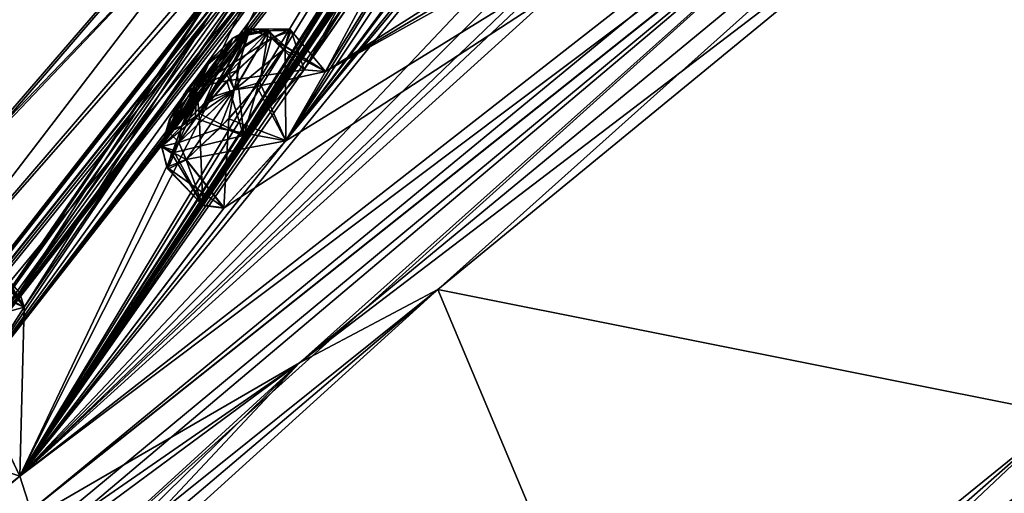
# Model space of a CAD drawing. Units: millimetres. Extents: x -452 to 452, y -60 to 109.
# Drawn here: x 158 to 174, y 44 to 52 of the extents above; entities that cross this region are included whole.
import ezdxf

# ---------------------------------------------------------------- set-up
doc = ezdxf.new("R2010")
doc.units = ezdxf.units.MM
doc.header["$LTSCALE"] = 65.185185
for name, color, linetype in [('11', 7, 'CONTINUOUS'), ('137', 7, 'CONTINUOUS'), ('140', 7, 'CONTINUOUS'), ('176', 7, 'CONTINUOUS'), ('19', 7, 'CONTINUOUS'), ('21', 7, 'CONTINUOUS'), ('214', 7, 'CONTINUOUS'), ('23', 7, 'CONTINUOUS'), ('24', 7, 'CONTINUOUS'), ('29', 7, 'CONTINUOUS'), ('3', 7, 'CONTINUOUS'), ('333', 7, 'CONTINUOUS'), ('334', 7, 'CONTINUOUS'), ('336', 7, 'CONTINUOUS'), ('337', 7, 'CONTINUOUS'), ('338', 7, 'CONTINUOUS'), ('37', 7, 'CONTINUOUS'), ('39', 7, 'CONTINUOUS'), ('40', 7, 'CONTINUOUS'), ('401', 7, 'CONTINUOUS'), ('402', 7, 'CONTINUOUS'), ('41', 7, 'CONTINUOUS'), ('44', 7, 'CONTINUOUS'), ('443', 7, 'CONTINUOUS'), ('444', 7, 'CONTINUOUS'), ('45', 7, 'CONTINUOUS'), ('5', 7, 'CONTINUOUS'), ('52', 7, 'CONTINUOUS'), ('53', 7, 'CONTINUOUS'), ('56', 7, 'CONTINUOUS')]:
    doc.layers.add(name, color=color, linetype=linetype)

msp = doc.modelspace()

# ---------------------------------------------------------------- linework, layer by layer
at = {"layer": '11', "linetype": 'Continuous'}
for points in [[(168.372, 39.56, -3.362), (175.376, 45.236, -10.35), (168.626, 39.308, -3.328), (168.372, 39.56, -3.362)], [(175.376, 45.236, -10.35), (168.919, 39.151, -3.199), (168.626, 39.308, -3.328), (175.376, 45.236, -10.35)], [(175.376, 45.236, -10.35), (176.02, 44.919, -10.219), (168.919, 39.151, -3.199), (175.376, 45.236, -10.35)]]:
    msp.add_3dface(points, dxfattribs=at)
at = {"layer": '137', "linetype": 'Continuous'}
for points in [[(173.942, 55.986, -10.502), (157.827, 43.162, 7.523), (174.349, 56.301, -9.899), (173.942, 55.986, -10.502)], [(174.349, 56.301, -9.899), (157.827, 43.162, 7.523), (158.482, 43.677, 7.711), (174.349, 56.301, -9.899)]]:
    msp.add_3dface(points, dxfattribs=at)
at = {"layer": '140', "linetype": 'Continuous'}
for points in [[(158.482, 43.677, 73.789), (173.942, 55.986, 92.002), (174.347, 56.299, 91.397), (158.482, 43.677, 73.789)], [(157.827, 43.162, 73.977), (173.942, 55.986, 92.002), (158.482, 43.677, 73.789), (157.827, 43.162, 73.977)]]:
    msp.add_3dface(points, dxfattribs=at)
at = {"layer": '176', "linetype": 'Continuous'}
for points in [[(157.896, 47.774, 18.307), (158.372, 46.998, 17.731), (157.669, 47.375, 17.497), (157.896, 47.774, 18.307)], [(157.753, 47.746, 19.227), (158.372, 46.998, 17.731), (157.896, 47.774, 18.307), (157.753, 47.746, 19.227)], [(158.297, 47.24, 19.283), (158.372, 46.998, 17.731), (157.753, 47.746, 19.227), (158.297, 47.24, 19.283)], [(158.372, 46.998, 17.731), (157.578, 45.758, 17.04), (157.669, 47.375, 17.497), (158.372, 46.998, 17.731)]]:
    msp.add_3dface(points, dxfattribs=at)
at = {"layer": '19', "linetype": 'Continuous'}
for points in [[(157.396, 41.085, 6.382), (157.582, 42.183, 6.962), (173.942, 55.986, -10.502), (157.396, 41.085, 6.382)], [(157.396, 41.085, 6.382), (173.942, 55.986, -10.502), (162.87, 46.089, -1.93), (157.396, 41.085, 6.382)], [(157.582, 42.183, 6.962), (157.644, 42.471, 7.122), (173.942, 55.986, -10.502), (157.582, 42.183, 6.962)], [(157.644, 42.471, 7.122), (157.827, 43.162, 7.523), (173.942, 55.986, -10.502), (157.644, 42.471, 7.122)], [(162.87, 46.089, -1.93), (173.942, 55.986, -10.502), (174.557, 55.73, -12.629), (162.87, 46.089, -1.93)]]:
    msp.add_3dface(points, dxfattribs=at)
at = {"layer": '21', "linetype": 'Continuous'}
for points in [[(165.129, 47.286, -4.739), (162.87, 46.089, -1.93), (174.557, 55.73, -12.629), (165.129, 47.286, -4.739)], [(174.207, 54.74, -12.651), (165.129, 47.286, -4.739), (174.557, 55.73, -12.629), (174.207, 54.74, -12.651)], [(165.129, 47.286, -4.739), (157.587, 40.456, 6.141), (162.87, 46.089, -1.93), (165.129, 47.286, -4.739)], [(157.396, 41.085, 6.382), (162.87, 46.089, -1.93), (157.431, 40.765, 6.222), (157.396, 41.085, 6.382)], [(162.87, 46.089, -1.93), (157.587, 40.456, 6.141), (157.431, 40.765, 6.222), (162.87, 46.089, -1.93)]]:
    msp.add_3dface(points, dxfattribs=at)
at = {"layer": '214', "linetype": 'Continuous'}
for points in [[(160.94, 49.946, 8.189), (161.776, 51.386, 9.421), (161.988, 51.477, 8.843), (160.94, 49.946, 8.189)], [(161.397, 50.411, 7.814), (160.94, 49.946, 8.189), (161.988, 51.477, 8.843), (161.397, 50.411, 7.814)], [(162.007, 51.453, 72.817), (161.779, 51.388, 72.083), (161.301, 50.299, 73.657), (162.007, 51.453, 72.817)], [(161.686, 50.789, 73.652), (162.007, 51.453, 72.817), (161.301, 50.299, 73.657), (161.686, 50.789, 73.652)], [(161.962, 51.264, 8.253), (161.397, 50.411, 7.814), (161.988, 51.477, 8.843), (161.962, 51.264, 8.253)], [(161.948, 51.227, 73.306), (162.007, 51.453, 72.817), (161.686, 50.789, 73.652), (161.948, 51.227, 73.306)], [(161.306, 50.905, 9.799), (161.776, 51.386, 9.421), (160.731, 49.853, 8.751), (161.306, 50.905, 9.799)], [(160.731, 49.853, 8.751), (161.776, 51.386, 9.421), (160.94, 49.946, 8.189), (160.731, 49.853, 8.751)], [(161.301, 50.299, 73.657), (161.779, 51.388, 72.083), (160.942, 49.948, 73.316), (161.301, 50.299, 73.657)], [(160.942, 49.948, 73.316), (161.779, 51.388, 72.083), (161.409, 51.025, 71.737), (160.942, 49.948, 73.316)], [(161.717, 50.836, 7.873), (161.397, 50.411, 7.814), (161.962, 51.264, 8.253), (161.717, 50.836, 7.873)], [(160.715, 49.878, 72.602), (160.942, 49.948, 73.316), (161.409, 51.025, 71.737), (160.715, 49.878, 72.602)], [(161.023, 50.53, 71.753), (160.715, 49.878, 72.602), (161.409, 51.025, 71.737), (161.023, 50.53, 71.753)], [(160.749, 50.057, 9.34), (161.306, 50.905, 9.799), (160.731, 49.853, 8.751), (160.749, 50.057, 9.34)], [(160.984, 50.474, 9.727), (161.306, 50.905, 9.799), (160.749, 50.057, 9.34), (160.984, 50.474, 9.727)], [(160.766, 50.093, 72.114), (160.715, 49.878, 72.602), (161.023, 50.53, 71.753), (160.766, 50.093, 72.114)]]:
    msp.add_3dface(points, dxfattribs=at)
at = {"layer": '23', "linetype": 'Continuous'}
for points in [[(184.717, 62.957, 99.108), (174.207, 54.74, 94.151), (183.232, 51.396, 96.945), (184.717, 62.957, 99.108)], [(174.207, 54.74, 94.151), (165.129, 47.286, 86.239), (175.376, 45.236, 91.85), (174.207, 54.74, 94.151)], [(183.232, 51.396, 96.945), (174.207, 54.74, 94.151), (175.376, 45.236, 91.85), (183.232, 51.396, 96.945)], [(165.129, 47.286, 86.239), (157.587, 40.456, 75.359), (168.372, 39.56, 84.862), (165.129, 47.286, 86.239)], [(175.376, 45.236, 91.85), (165.129, 47.286, 86.239), (168.372, 39.56, 84.862), (175.376, 45.236, 91.85)]]:
    msp.add_3dface(points, dxfattribs=at)
at = {"layer": '24', "linetype": 'Continuous'}
msp.add_3dface([(168.919, 39.151, 84.699), (180.285, 31.103, 65.095), (176.02, 44.919, 91.719), (168.919, 39.151, 84.699)], dxfattribs=at)
at = {"layer": '29', "linetype": 'Continuous'}
for points in [[(175.376, 45.236, 91.85), (168.372, 39.56, 84.862), (176.02, 44.919, 91.719), (175.376, 45.236, 91.85)], [(176.02, 44.919, 91.719), (168.372, 39.56, 84.862), (168.626, 39.308, 84.828), (176.02, 44.919, 91.719)], [(168.919, 39.151, 84.699), (176.02, 44.919, 91.719), (168.626, 39.308, 84.828), (168.919, 39.151, 84.699)]]:
    msp.add_3dface(points, dxfattribs=at)
at = {"layer": '3', "linetype": 'Continuous'}
for points in [[(184.717, 62.957, -17.608), (183.232, 51.396, -15.445), (174.207, 54.74, -12.651), (184.717, 62.957, -17.608)], [(174.207, 54.74, -12.651), (175.376, 45.236, -10.35), (165.129, 47.286, -4.739), (174.207, 54.74, -12.651)], [(183.232, 51.396, -15.445), (175.376, 45.236, -10.35), (174.207, 54.74, -12.651), (183.232, 51.396, -15.445)], [(165.129, 47.286, -4.739), (168.372, 39.56, -3.362), (157.587, 40.456, 6.141), (165.129, 47.286, -4.739)], [(175.376, 45.236, -10.35), (168.372, 39.56, -3.362), (165.129, 47.286, -4.739), (175.376, 45.236, -10.35)]]:
    msp.add_3dface(points, dxfattribs=at)
at = {"layer": '333', "linetype": 'Continuous'}
for points in [[(162.413, 51.387, 71.684), (161.958, 49.8, 71.011), (161.845, 50.859, 71.169), (162.413, 51.387, 71.684)], [(162.944, 50.871, 71.604), (161.958, 49.8, 71.011), (162.413, 51.387, 71.684), (162.944, 50.871, 71.604)], [(161.845, 50.859, 71.169), (161.958, 49.8, 71.011), (161.232, 50.159, 71.2), (161.845, 50.859, 71.169)], [(161.232, 50.159, 71.2), (161.293, 48.66, 71.964), (160.807, 49.559, 71.745), (161.232, 50.159, 71.2)], [(161.958, 49.8, 71.011), (161.293, 48.66, 71.964), (161.232, 50.159, 71.2), (161.958, 49.8, 71.011)], [(160.807, 49.559, 71.745), (161.293, 48.66, 71.964), (160.703, 49.279, 72.474), (160.807, 49.559, 71.745)], [(160.703, 49.279, 72.474), (161.638, 48.616, 73.532), (161.021, 49.405, 73.532), (160.703, 49.279, 72.474)], [(161.293, 48.66, 71.964), (161.638, 48.616, 73.532), (160.703, 49.279, 72.474), (161.293, 48.66, 71.964)]]:
    msp.add_3dface(points, dxfattribs=at)
at = {"layer": '334', "linetype": 'Continuous'}
for points in [[(162.944, 50.871, 71.604), (162.413, 51.387, 71.684), (162.732, 51.507, 72.786), (162.944, 50.871, 71.604)], [(162.607, 51.204, 73.519), (163.293, 50.842, 73.139), (162.732, 51.507, 72.786), (162.607, 51.204, 73.519)], [(163.293, 50.842, 73.139), (162.944, 50.871, 71.604), (162.732, 51.507, 72.786), (163.293, 50.842, 73.139)], [(162.171, 50.598, 74.033), (163.293, 50.842, 73.139), (162.607, 51.204, 73.519), (162.171, 50.598, 74.033)], [(162.643, 49.713, 74.121), (163.293, 50.842, 73.139), (162.171, 50.598, 74.033), (162.643, 49.713, 74.121)], [(161.565, 49.91, 74.038), (162.643, 49.713, 74.121), (162.171, 50.598, 74.033), (161.565, 49.91, 74.038)], [(161.021, 49.405, 73.532), (162.643, 49.713, 74.121), (161.565, 49.91, 74.038), (161.021, 49.405, 73.532)], [(161.638, 48.616, 73.532), (162.643, 49.713, 74.121), (161.021, 49.405, 73.532), (161.638, 48.616, 73.532)]]:
    msp.add_3dface(points, dxfattribs=at)
at = {"layer": '336', "linetype": 'Continuous'}
for points in [[(157.626, 47.313, 64.075), (158.373, 46.998, 63.776), (157.875, 47.712, 63.424), (157.626, 47.313, 64.075)], [(158.373, 46.998, 63.776), (158.299, 47.242, 62.222), (157.875, 47.712, 63.424), (158.373, 46.998, 63.776)], [(157.115, 46.648, 64.417), (158.373, 46.998, 63.776), (157.626, 47.313, 64.075), (157.115, 46.648, 64.417)], [(157.575, 45.753, 64.464), (158.373, 46.998, 63.776), (157.115, 46.648, 64.417), (157.575, 45.753, 64.464)]]:
    msp.add_3dface(points, dxfattribs=at)
at = {"layer": '337', "linetype": 'Continuous'}
for points in [[(162.411, 51.385, 9.82), (163.291, 50.841, 8.367), (162.712, 51.536, 8.951), (162.411, 51.385, 9.82)], [(162.712, 51.536, 8.951), (163.291, 50.841, 8.367), (162.635, 51.255, 8.068), (162.712, 51.536, 8.951)], [(162.942, 50.869, 9.9), (163.291, 50.841, 8.367), (162.411, 51.385, 9.82), (162.942, 50.869, 9.9)], [(162.635, 51.255, 8.068), (162.645, 49.717, 7.385), (162.223, 50.665, 7.502), (162.635, 51.255, 8.068)], [(163.291, 50.841, 8.367), (162.645, 49.717, 7.385), (162.635, 51.255, 8.068), (163.291, 50.841, 8.367)], [(162.223, 50.665, 7.502), (162.645, 49.717, 7.385), (161.715, 50.069, 7.416), (162.223, 50.665, 7.502)], [(161.715, 50.069, 7.416), (161.635, 48.614, 7.972), (161.019, 49.403, 7.972), (161.715, 50.069, 7.416)], [(162.645, 49.717, 7.385), (161.635, 48.614, 7.972), (161.715, 50.069, 7.416), (162.645, 49.717, 7.385)]]:
    msp.add_3dface(points, dxfattribs=at)
at = {"layer": '338', "linetype": 'Continuous'}
for points in [[(162.942, 50.869, 9.9), (162.411, 51.385, 9.82), (161.684, 50.688, 10.382), (162.942, 50.869, 9.9)], [(161.953, 49.796, 10.492), (162.942, 50.869, 9.9), (161.684, 50.688, 10.382), (161.953, 49.796, 10.492)], [(161.17, 50.082, 10.267), (161.953, 49.796, 10.492), (161.684, 50.688, 10.382), (161.17, 50.082, 10.267)], [(160.779, 49.511, 9.683), (161.953, 49.796, 10.492), (161.17, 50.082, 10.267), (160.779, 49.511, 9.683)], [(161.29, 48.655, 9.534), (161.953, 49.796, 10.492), (160.779, 49.511, 9.683), (161.29, 48.655, 9.534)], [(160.721, 49.25, 8.806), (161.29, 48.655, 9.534), (160.779, 49.511, 9.683), (160.721, 49.25, 8.806)], [(161.019, 49.403, 7.972), (161.29, 48.655, 9.534), (160.721, 49.25, 8.806), (161.019, 49.403, 7.972)], [(161.635, 48.614, 7.972), (161.29, 48.655, 9.534), (161.019, 49.403, 7.972), (161.635, 48.614, 7.972)]]:
    msp.add_3dface(points, dxfattribs=at)
at = {"layer": '37', "linetype": 'Continuous'}
for points in [[(173.942, 55.986, 92.002), (157.827, 43.162, 73.977), (162.87, 46.089, 83.43), (173.942, 55.986, 92.002)], [(174.557, 55.73, 94.129), (173.942, 55.986, 92.002), (162.87, 46.089, 83.43), (174.557, 55.73, 94.129)], [(157.582, 42.183, 74.538), (157.396, 41.085, 75.118), (162.87, 46.089, 83.43), (157.582, 42.183, 74.538)], [(157.644, 42.471, 74.378), (157.582, 42.183, 74.538), (162.87, 46.089, 83.43), (157.644, 42.471, 74.378)], [(157.827, 43.162, 73.977), (157.644, 42.471, 74.378), (162.87, 46.089, 83.43), (157.827, 43.162, 73.977)]]:
    msp.add_3dface(points, dxfattribs=at)
at = {"layer": '39', "linetype": 'Continuous'}
for points in [[(174.207, 54.74, 94.151), (174.557, 55.73, 94.129), (162.87, 46.089, 83.43), (174.207, 54.74, 94.151)], [(165.129, 47.286, 86.239), (174.207, 54.74, 94.151), (162.87, 46.089, 83.43), (165.129, 47.286, 86.239)], [(157.396, 41.085, 75.118), (165.129, 47.286, 86.239), (162.87, 46.089, 83.43), (157.396, 41.085, 75.118)], [(165.129, 47.286, 86.239), (157.396, 41.085, 75.118), (157.431, 40.765, 75.278), (165.129, 47.286, 86.239)], [(157.587, 40.456, 75.359), (165.129, 47.286, 86.239), (157.431, 40.765, 75.278), (157.587, 40.456, 75.359)]]:
    msp.add_3dface(points, dxfattribs=at)
at = {"layer": '40', "linetype": 'Continuous'}
for points in [[(158.303, 44.237, 73.282), (170.284, 62.033, 59.766), (174.334, 67.166, 52.217), (158.303, 44.237, 73.282)], [(173.381, 66.15, 52.89), (158.303, 44.237, 73.282), (174.334, 67.166, 52.217), (173.381, 66.15, 52.89)], [(155.964, 46.245, 45.617), (150.462, 38.111, 46.698), (173.108, 66.208, 48.987), (155.964, 46.245, 45.617)], [(150.462, 38.111, 46.698), (156.637, 45.022, 61.98), (173.108, 66.208, 48.987), (150.462, 38.111, 46.698)], [(161.972, 54.094, 44.509), (155.964, 46.245, 45.617), (173.108, 66.208, 48.987), (161.972, 54.094, 44.509)], [(173.108, 66.208, 48.987), (156.637, 45.022, 61.98), (172.148, 65.187, 49.645), (173.108, 66.208, 48.987)], [(172.423, 65.108, 53.574), (158.303, 44.237, 73.282), (173.381, 66.15, 52.89), (172.423, 65.108, 53.574)], [(172.148, 65.187, 49.645), (156.637, 45.022, 61.98), (171.184, 64.14, 50.309), (172.148, 65.187, 49.645)], [(171.517, 64.167, 53.657), (158.303, 44.237, 73.282), (172.423, 65.108, 53.574), (171.517, 64.167, 53.657)], [(171.184, 64.14, 50.309), (156.637, 45.022, 61.98), (170.609, 63.456, 51.277), (171.184, 64.14, 50.309)], [(168.395, 60.557, 55.956), (158.303, 44.237, 73.282), (171.517, 64.167, 53.657), (168.395, 60.557, 55.956)], [(156.637, 45.022, 61.98), (166.529, 58.703, 54.156), (170.609, 63.456, 51.277), (156.637, 45.022, 61.98)], [(170.284, 62.033, 59.766), (158.303, 44.237, 73.282), (169.492, 61.018, 60.727), (170.284, 62.033, 59.766)], [(158.303, 44.237, 73.282), (161.293, 48.66, 71.964), (169.492, 61.018, 60.727), (158.303, 44.237, 73.282)], [(161.293, 48.66, 71.964), (165.23, 55.046, 66.346), (169.492, 61.018, 60.727), (161.293, 48.66, 71.964)], [(167.473, 59.439, 56.662), (158.303, 44.237, 73.282), (168.395, 60.557, 55.956), (167.473, 59.439, 56.662)], [(163.223, 53.984, 59.867), (158.303, 44.237, 73.282), (167.473, 59.439, 56.662), (163.223, 53.984, 59.867)], [(156.637, 45.022, 61.98), (161.42, 52.069, 58.069), (166.529, 58.703, 54.156), (156.637, 45.022, 61.98)], [(158.303, 44.237, 73.282), (175.316, 57.529, 91.71), (161.638, 48.616, 73.532), (158.303, 44.237, 73.282)], [(161.638, 48.616, 73.532), (175.316, 57.529, 91.71), (162.643, 49.713, 74.121), (161.638, 48.616, 73.532)], [(162.643, 49.713, 74.121), (175.316, 57.529, 91.71), (163.293, 50.842, 73.139), (162.643, 49.713, 74.121)], [(175.316, 57.529, 91.71), (168.198, 53.741, 81.857), (163.293, 50.842, 73.139), (175.316, 57.529, 91.71)], [(163.293, 50.842, 73.139), (167.583, 53.575, 80.382), (166.585, 56.102, 68.513), (163.293, 50.842, 73.139)], [(165.544, 55.032, 67.927), (163.293, 50.842, 73.139), (166.585, 56.102, 68.513), (165.544, 55.032, 67.927)], [(161.293, 48.66, 71.964), (161.958, 49.8, 71.011), (165.23, 55.046, 66.346), (161.293, 48.66, 71.964)], [(161.958, 49.8, 71.011), (162.944, 50.871, 71.604), (165.23, 55.046, 66.346), (161.958, 49.8, 71.011)], [(165.23, 55.046, 66.346), (162.944, 50.871, 71.604), (165.544, 55.032, 67.927), (165.23, 55.046, 66.346)], [(162.944, 50.871, 71.604), (163.293, 50.842, 73.139), (165.544, 55.032, 67.927), (162.944, 50.871, 71.604)], [(162.361, 52.802, 60.563), (158.303, 44.237, 73.282), (163.223, 53.984, 59.867), (162.361, 52.802, 60.563)], [(168.198, 53.741, 81.857), (167.583, 53.575, 80.382), (163.293, 50.842, 73.139), (168.198, 53.741, 81.857)], [(158.373, 46.998, 63.776), (158.303, 44.237, 73.282), (162.361, 52.802, 60.563), (158.373, 46.998, 63.776)], [(161.451, 51.835, 59.663), (158.373, 46.998, 63.776), (162.361, 52.802, 60.563), (161.451, 51.835, 59.663)], [(156.637, 45.022, 61.98), (157.444, 46.273, 61.325), (161.42, 52.069, 58.069), (156.637, 45.022, 61.98)], [(157.444, 46.273, 61.325), (158.299, 47.242, 62.222), (161.42, 52.069, 58.069), (157.444, 46.273, 61.325)], [(161.42, 52.069, 58.069), (158.299, 47.242, 62.222), (161.451, 51.835, 59.663), (161.42, 52.069, 58.069)], [(158.299, 47.242, 62.222), (158.373, 46.998, 63.776), (161.451, 51.835, 59.663), (158.299, 47.242, 62.222)], [(161.293, 48.66, 71.964), (158.303, 44.237, 73.282), (161.638, 48.616, 73.532), (161.293, 48.66, 71.964)], [(157.575, 45.753, 64.464), (158.303, 44.237, 73.282), (158.373, 46.998, 63.776), (157.575, 45.753, 64.464)], [(156.702, 44.759, 63.564), (158.303, 44.237, 73.282), (157.575, 45.753, 64.464), (156.702, 44.759, 63.564)], [(150.462, 38.111, 46.698), (158.303, 44.237, 73.282), (156.702, 44.759, 63.564), (150.462, 38.111, 46.698)]]:
    msp.add_3dface(points, dxfattribs=at)
at = {"layer": '401', "linetype": 'Continuous'}
for points in [[(161.776, 51.386, 9.421), (162.059, 51.541, 9.675), (162.363, 51.509, 8.313), (161.776, 51.386, 9.421)], [(161.988, 51.477, 8.843), (161.776, 51.386, 9.421), (162.363, 51.509, 8.313), (161.988, 51.477, 8.843)], [(161.962, 51.264, 8.253), (162.363, 51.509, 8.313), (161.801, 50.541, 7.481), (161.962, 51.264, 8.253)], [(162.363, 51.509, 8.313), (162.223, 50.665, 7.502), (161.801, 50.541, 7.481), (162.363, 51.509, 8.313)], [(161.962, 51.264, 8.253), (161.988, 51.477, 8.843), (162.363, 51.509, 8.313), (161.962, 51.264, 8.253)], [(162.411, 51.385, 9.82), (162.712, 51.536, 8.951), (162.059, 51.541, 9.675), (162.411, 51.385, 9.82)], [(162.059, 51.541, 9.675), (162.712, 51.536, 8.951), (162.363, 51.509, 8.313), (162.059, 51.541, 9.675)], [(162.635, 51.255, 8.068), (162.223, 50.665, 7.502), (162.363, 51.509, 8.313), (162.635, 51.255, 8.068)], [(162.712, 51.536, 8.951), (162.635, 51.255, 8.068), (162.363, 51.509, 8.313), (162.712, 51.536, 8.951)], [(161.717, 50.836, 7.873), (161.962, 51.264, 8.253), (161.801, 50.541, 7.481), (161.717, 50.836, 7.873)], [(161.397, 50.411, 7.814), (161.717, 50.836, 7.873), (161.801, 50.541, 7.481), (161.397, 50.411, 7.814)], [(162.223, 50.665, 7.502), (161.715, 50.069, 7.416), (161.801, 50.541, 7.481), (162.223, 50.665, 7.502)], [(161.397, 50.411, 7.814), (161.801, 50.541, 7.481), (160.896, 49.682, 8.032), (161.397, 50.411, 7.814)], [(161.801, 50.541, 7.481), (161.019, 49.403, 7.972), (160.896, 49.682, 8.032), (161.801, 50.541, 7.481)], [(161.715, 50.069, 7.416), (161.019, 49.403, 7.972), (161.801, 50.541, 7.481), (161.715, 50.069, 7.416)], [(160.94, 49.946, 8.189), (161.397, 50.411, 7.814), (160.896, 49.682, 8.032), (160.94, 49.946, 8.189)]]:
    msp.add_3dface(points, dxfattribs=at)
at = {"layer": '402', "linetype": 'Continuous'}
for points in [[(162.059, 51.541, 9.675), (161.306, 50.905, 9.799), (161.183, 50.588, 10.194), (162.059, 51.541, 9.675)], [(162.411, 51.385, 9.82), (162.059, 51.541, 9.675), (161.183, 50.588, 10.194), (162.411, 51.385, 9.82)], [(161.776, 51.386, 9.421), (161.306, 50.905, 9.799), (162.059, 51.541, 9.675), (161.776, 51.386, 9.421)], [(161.684, 50.688, 10.382), (162.411, 51.385, 9.82), (161.183, 50.588, 10.194), (161.684, 50.688, 10.382)], [(161.306, 50.905, 9.799), (160.984, 50.474, 9.727), (161.183, 50.588, 10.194), (161.306, 50.905, 9.799)], [(161.17, 50.082, 10.267), (161.684, 50.688, 10.382), (161.183, 50.588, 10.194), (161.17, 50.082, 10.267)], [(160.749, 50.057, 9.34), (160.617, 49.617, 9.368), (161.183, 50.588, 10.194), (160.749, 50.057, 9.34)], [(160.617, 49.617, 9.368), (161.17, 50.082, 10.267), (161.183, 50.588, 10.194), (160.617, 49.617, 9.368)], [(160.984, 50.474, 9.727), (160.749, 50.057, 9.34), (161.183, 50.588, 10.194), (160.984, 50.474, 9.727)], [(160.779, 49.511, 9.683), (161.17, 50.082, 10.267), (160.617, 49.617, 9.368), (160.779, 49.511, 9.683)], [(160.749, 50.057, 9.34), (160.731, 49.853, 8.751), (160.617, 49.617, 9.368), (160.749, 50.057, 9.34)], [(160.731, 49.853, 8.751), (160.94, 49.946, 8.189), (160.617, 49.617, 9.368), (160.731, 49.853, 8.751)], [(160.94, 49.946, 8.189), (160.896, 49.682, 8.032), (160.617, 49.617, 9.368), (160.94, 49.946, 8.189)], [(160.896, 49.682, 8.032), (160.721, 49.25, 8.806), (160.617, 49.617, 9.368), (160.896, 49.682, 8.032)], [(161.019, 49.403, 7.972), (160.721, 49.25, 8.806), (160.896, 49.682, 8.032), (161.019, 49.403, 7.972)], [(160.721, 49.25, 8.806), (160.779, 49.511, 9.683), (160.617, 49.617, 9.368), (160.721, 49.25, 8.806)]]:
    msp.add_3dface(points, dxfattribs=at)
at = {"layer": '41', "linetype": 'Continuous'}
for points in [[(177.581, 69.703, 24.116), (176.954, 68.942, 22.924), (162.645, 49.717, 7.385), (177.581, 69.703, 24.116)], [(177.581, 69.703, 24.116), (162.645, 49.717, 7.385), (170.858, 62.085, 18.601), (177.581, 69.703, 24.116)], [(176.304, 69.426, 33.902), (150.462, 38.111, 34.802), (155.964, 46.245, 35.883), (176.304, 69.426, 33.902)], [(150.462, 38.111, 34.802), (176.304, 69.426, 33.902), (173.108, 66.208, 32.514), (150.462, 38.111, 34.802)], [(161.972, 54.094, 36.991), (176.304, 69.426, 33.902), (155.964, 46.245, 35.883), (161.972, 54.094, 36.991)], [(176.954, 68.942, 22.924), (176.326, 68.158, 21.715), (162.645, 49.717, 7.385), (176.954, 68.942, 22.924)], [(176.326, 68.158, 21.715), (176.149, 67.785, 20.473), (162.645, 49.717, 7.385), (176.326, 68.158, 21.715)], [(162.645, 49.717, 7.385), (176.149, 67.785, 20.473), (174.129, 65.036, 16.419), (162.645, 49.717, 7.385)], [(158.303, 44.237, 8.218), (157.578, 45.758, 17.04), (174.333, 67.165, 29.285), (158.303, 44.237, 8.218)], [(174.333, 67.165, 29.285), (157.578, 45.758, 17.04), (173.379, 66.149, 28.611), (174.333, 67.165, 29.285)], [(158.303, 44.237, 8.218), (174.333, 67.165, 29.285), (170.281, 62.03, 21.736), (158.303, 44.237, 8.218)], [(172.148, 65.187, 31.858), (150.462, 38.111, 34.802), (173.108, 66.208, 32.514), (172.148, 65.187, 31.858)], [(173.379, 66.149, 28.611), (157.578, 45.758, 17.04), (172.422, 65.108, 27.928), (173.379, 66.149, 28.611)], [(171.183, 64.14, 31.192), (150.462, 38.111, 34.802), (172.148, 65.187, 31.858), (171.183, 64.14, 31.192)], [(172.422, 65.108, 27.928), (157.578, 45.758, 17.04), (171.51, 64.16, 27.848), (172.422, 65.108, 27.928)], [(173.532, 64.172, 15.197), (162.645, 49.717, 7.385), (174.129, 65.036, 16.419), (173.532, 64.172, 15.197)], [(170.61, 63.458, 30.233), (150.462, 38.111, 34.802), (171.183, 64.14, 31.192), (170.61, 63.458, 30.233)], [(171.51, 64.16, 27.848), (157.578, 45.758, 17.04), (167.479, 59.445, 24.841), (171.51, 64.16, 27.848)], [(170.929, 60.004, 9.371), (162.645, 49.717, 7.385), (173.532, 64.172, 15.197), (170.929, 60.004, 9.371)], [(150.462, 38.111, 34.802), (170.61, 63.458, 30.233), (167.461, 59.827, 28.006), (150.462, 38.111, 34.802)], [(162.645, 49.717, 7.385), (166.589, 56.107, 12.992), (170.858, 62.085, 18.601), (162.645, 49.717, 7.385)], [(169.489, 61.014, 20.767), (158.303, 44.237, 8.218), (170.281, 62.03, 21.736), (169.489, 61.014, 20.767)], [(165.955, 56.119, 16.115), (158.303, 44.237, 8.218), (169.489, 61.014, 20.767), (165.955, 56.119, 16.115)], [(158.303, 44.237, 8.218), (168.195, 53.738, -0.353), (175.43, 60.325, -3.922), (158.303, 44.237, 8.218)], [(175.19, 59.515, -5.318), (158.303, 44.237, 8.218), (175.43, 60.325, -3.922), (175.19, 59.515, -5.318)], [(170.394, 59.078, 8.154), (162.645, 49.717, 7.385), (170.929, 60.004, 9.371), (170.394, 59.078, 8.154)], [(166.524, 58.697, 27.339), (150.462, 38.111, 34.802), (167.461, 59.827, 28.006), (166.524, 58.697, 27.339)], [(175.315, 57.529, -10.21), (158.303, 44.237, 8.218), (175.19, 59.515, -5.318), (175.315, 57.529, -10.21)], [(157.578, 45.758, 17.04), (162.365, 52.808, 20.94), (167.479, 59.445, 24.841), (157.578, 45.758, 17.04)], [(158.303, 44.237, 8.218), (162.645, 49.717, 7.385), (170.394, 59.078, 8.154), (158.303, 44.237, 8.218)], [(168.052, 54.56, 2.322), (158.303, 44.237, 8.218), (170.394, 59.078, 8.154), (168.052, 54.56, 2.322)], [(162.289, 53.254, 24.094), (150.462, 38.111, 34.802), (166.524, 58.697, 27.339), (162.289, 53.254, 24.094)], [(165.227, 55.041, 15.15), (158.303, 44.237, 8.218), (165.955, 56.119, 16.115), (165.227, 55.041, 15.15)], [(162.645, 49.717, 7.385), (163.291, 50.841, 8.367), (166.589, 56.107, 12.992), (162.645, 49.717, 7.385)], [(163.291, 50.841, 8.367), (162.942, 50.869, 9.9), (166.589, 56.107, 12.992), (163.291, 50.841, 8.367)], [(166.589, 56.107, 12.992), (162.942, 50.869, 9.9), (165.541, 55.03, 13.576), (166.589, 56.107, 12.992)], [(161.953, 49.796, 10.492), (158.303, 44.237, 8.218), (165.227, 55.041, 15.15), (161.953, 49.796, 10.492)], [(165.541, 55.03, 13.576), (161.953, 49.796, 10.492), (165.227, 55.041, 15.15), (165.541, 55.03, 13.576)], [(162.942, 50.869, 9.9), (161.953, 49.796, 10.492), (165.541, 55.03, 13.576), (162.942, 50.869, 9.9)], [(167.58, 53.57, 1.114), (158.303, 44.237, 8.218), (168.052, 54.56, 2.322), (167.58, 53.57, 1.114)], [(168.195, 53.738, -0.353), (158.303, 44.237, 8.218), (167.58, 53.57, 1.114), (168.195, 53.738, -0.353)], [(161.416, 52.063, 23.428), (150.462, 38.111, 34.802), (162.289, 53.254, 24.094), (161.416, 52.063, 23.428)], [(157.578, 45.758, 17.04), (158.372, 46.998, 17.731), (162.365, 52.808, 20.94), (157.578, 45.758, 17.04)], [(158.372, 46.998, 17.731), (158.297, 47.24, 19.283), (162.365, 52.808, 20.94), (158.372, 46.998, 17.731)], [(162.365, 52.808, 20.94), (158.297, 47.24, 19.283), (161.45, 51.834, 21.841), (162.365, 52.808, 20.94)], [(157.441, 46.27, 20.18), (150.462, 38.111, 34.802), (161.416, 52.063, 23.428), (157.441, 46.27, 20.18)], [(161.45, 51.834, 21.841), (157.441, 46.27, 20.18), (161.416, 52.063, 23.428), (161.45, 51.834, 21.841)], [(158.297, 47.24, 19.283), (157.441, 46.27, 20.18), (161.45, 51.834, 21.841), (158.297, 47.24, 19.283)], [(161.29, 48.655, 9.534), (158.303, 44.237, 8.218), (161.953, 49.796, 10.492), (161.29, 48.655, 9.534)], [(162.645, 49.717, 7.385), (158.303, 44.237, 8.218), (161.635, 48.614, 7.972), (162.645, 49.717, 7.385)], [(161.635, 48.614, 7.972), (158.303, 44.237, 8.218), (161.29, 48.655, 9.534), (161.635, 48.614, 7.972)], [(157.578, 45.758, 17.04), (158.303, 44.237, 8.218), (156.7, 44.758, 17.941), (157.578, 45.758, 17.04)], [(158.303, 44.237, 8.218), (150.462, 38.111, 34.802), (156.7, 44.758, 17.941), (158.303, 44.237, 8.218)]]:
    msp.add_3dface(points, dxfattribs=at)
at = {"layer": '44', "linetype": 'Continuous'}
for points in [[(165.692, 59.85, 41.745), (156.199, 52.961, 41.526), (156.589, 50.715, 42.062), (165.692, 59.85, 41.745)], [(165.692, 59.85, 41.745), (156.589, 50.715, 42.062), (166.028, 59.295, 42.483), (165.692, 59.85, 41.745)], [(166.028, 59.295, 42.483), (156.589, 50.715, 42.062), (157.479, 49.37, 43.132), (166.028, 59.295, 42.483)], [(161.972, 54.094, 44.509), (166.028, 59.295, 42.483), (157.479, 49.37, 43.132), (161.972, 54.094, 44.509)], [(155.964, 46.245, 45.617), (161.972, 54.094, 44.509), (157.479, 49.37, 43.132), (155.964, 46.245, 45.617)]]:
    msp.add_3dface(points, dxfattribs=at)
at = {"layer": '443', "linetype": 'Continuous'}
for points in [[(161.779, 51.388, 72.083), (162.062, 51.543, 71.829), (161.184, 50.588, 71.311), (161.779, 51.388, 72.083)], [(162.062, 51.543, 71.829), (161.845, 50.859, 71.169), (161.184, 50.588, 71.311), (162.062, 51.543, 71.829)], [(162.413, 51.387, 71.684), (161.845, 50.859, 71.169), (162.062, 51.543, 71.829), (162.413, 51.387, 71.684)], [(161.409, 51.025, 71.737), (161.779, 51.388, 72.083), (161.184, 50.588, 71.311), (161.409, 51.025, 71.737)], [(161.023, 50.53, 71.753), (161.409, 51.025, 71.737), (161.184, 50.588, 71.311), (161.023, 50.53, 71.753)], [(161.845, 50.859, 71.169), (161.232, 50.159, 71.2), (161.184, 50.588, 71.311), (161.845, 50.859, 71.169)], [(161.023, 50.53, 71.753), (161.184, 50.588, 71.311), (160.62, 49.618, 72.139), (161.023, 50.53, 71.753)], [(161.184, 50.588, 71.311), (160.807, 49.559, 71.745), (160.62, 49.618, 72.139), (161.184, 50.588, 71.311)], [(160.766, 50.093, 72.114), (161.023, 50.53, 71.753), (160.62, 49.618, 72.139), (160.766, 50.093, 72.114)], [(161.232, 50.159, 71.2), (160.807, 49.559, 71.745), (161.184, 50.588, 71.311), (161.232, 50.159, 71.2)], [(160.715, 49.878, 72.602), (160.766, 50.093, 72.114), (160.62, 49.618, 72.139), (160.715, 49.878, 72.602)], [(160.715, 49.878, 72.602), (160.62, 49.618, 72.139), (160.899, 49.684, 73.472), (160.715, 49.878, 72.602)], [(160.942, 49.948, 73.316), (160.715, 49.878, 72.602), (160.899, 49.684, 73.472), (160.942, 49.948, 73.316)], [(160.62, 49.618, 72.139), (161.021, 49.405, 73.532), (160.899, 49.684, 73.472), (160.62, 49.618, 72.139)], [(160.807, 49.559, 71.745), (160.703, 49.279, 72.474), (160.62, 49.618, 72.139), (160.807, 49.559, 71.745)], [(160.703, 49.279, 72.474), (161.021, 49.405, 73.532), (160.62, 49.618, 72.139), (160.703, 49.279, 72.474)]]:
    msp.add_3dface(points, dxfattribs=at)
at = {"layer": '444', "linetype": 'Continuous'}
for points in [[(161.948, 51.227, 73.306), (161.686, 50.789, 73.652), (162.366, 51.513, 73.189), (161.948, 51.227, 73.306)], [(161.686, 50.789, 73.652), (161.806, 50.546, 74.023), (162.366, 51.513, 73.189), (161.686, 50.789, 73.652)], [(161.779, 51.388, 72.083), (162.007, 51.453, 72.817), (162.062, 51.543, 71.829), (161.779, 51.388, 72.083)], [(161.806, 50.546, 74.023), (162.607, 51.204, 73.519), (162.366, 51.513, 73.189), (161.806, 50.546, 74.023)], [(162.007, 51.453, 72.817), (161.948, 51.227, 73.306), (162.366, 51.513, 73.189), (162.007, 51.453, 72.817)], [(162.062, 51.543, 71.829), (162.007, 51.453, 72.817), (162.366, 51.513, 73.189), (162.062, 51.543, 71.829)], [(162.413, 51.387, 71.684), (162.062, 51.543, 71.829), (162.366, 51.513, 73.189), (162.413, 51.387, 71.684)], [(162.732, 51.507, 72.786), (162.413, 51.387, 71.684), (162.366, 51.513, 73.189), (162.732, 51.507, 72.786)], [(162.607, 51.204, 73.519), (162.732, 51.507, 72.786), (162.366, 51.513, 73.189), (162.607, 51.204, 73.519)], [(162.171, 50.598, 74.033), (162.607, 51.204, 73.519), (161.806, 50.546, 74.023), (162.171, 50.598, 74.033)], [(161.686, 50.789, 73.652), (161.301, 50.299, 73.657), (161.806, 50.546, 74.023), (161.686, 50.789, 73.652)], [(160.942, 49.948, 73.316), (160.899, 49.684, 73.472), (161.806, 50.546, 74.023), (160.942, 49.948, 73.316)], [(160.899, 49.684, 73.472), (161.565, 49.91, 74.038), (161.806, 50.546, 74.023), (160.899, 49.684, 73.472)], [(161.301, 50.299, 73.657), (160.942, 49.948, 73.316), (161.806, 50.546, 74.023), (161.301, 50.299, 73.657)], [(161.565, 49.91, 74.038), (162.171, 50.598, 74.033), (161.806, 50.546, 74.023), (161.565, 49.91, 74.038)], [(161.021, 49.405, 73.532), (161.565, 49.91, 74.038), (160.899, 49.684, 73.472), (161.021, 49.405, 73.532)]]:
    msp.add_3dface(points, dxfattribs=at)
at = {"layer": '45', "linetype": 'Continuous'}
for points in [[(165.671, 59.902, 39.793), (166.02, 59.309, 39.049), (156.527, 50.841, 39.489), (165.671, 59.902, 39.793)], [(165.671, 59.902, 39.793), (156.527, 50.841, 39.489), (159.335, 55.46, 40.024), (165.671, 59.902, 39.793)], [(166.02, 59.309, 39.049), (157.459, 49.403, 38.418), (156.527, 50.841, 39.489), (166.02, 59.309, 39.049)], [(161.972, 54.094, 36.991), (157.459, 49.403, 38.418), (166.02, 59.309, 39.049), (161.972, 54.094, 36.991)], [(159.335, 55.46, 40.024), (156.527, 50.841, 39.489), (147.316, 45.945, 39.813), (159.335, 55.46, 40.024)], [(161.972, 54.094, 36.991), (155.964, 46.245, 35.883), (157.459, 49.403, 38.418), (161.972, 54.094, 36.991)]]:
    msp.add_3dface(points, dxfattribs=at)
at = {"layer": '5', "linetype": 'Continuous'}
msp.add_3dface([(176.02, 44.919, -10.219), (180.285, 31.103, 16.405), (168.919, 39.151, -3.199), (176.02, 44.919, -10.219)], dxfattribs=at)
at = {"layer": '52', "linetype": 'Continuous'}
for points in [[(146.908, 46.45, 40.511), (157.31, 54.578, 40.686), (166.903, 61.623, 40.126), (146.908, 46.45, 40.511)], [(146.908, 46.45, 40.511), (166.903, 61.623, 40.126), (147.029, 46.307, 40.034), (146.908, 46.45, 40.511)], [(166.903, 61.623, 40.126), (159.335, 55.46, 40.024), (147.029, 46.307, 40.034), (166.903, 61.623, 40.126)], [(159.335, 55.46, 40.024), (147.316, 45.945, 39.813), (147.029, 46.307, 40.034), (159.335, 55.46, 40.024)]]:
    msp.add_3dface(points, dxfattribs=at)
at = {"layer": '53', "linetype": 'Continuous'}
for points in [[(158.482, 43.677, 7.711), (158.303, 44.237, 8.218), (175.315, 57.529, -10.21), (158.482, 43.677, 7.711)], [(174.347, 56.299, 91.397), (175.316, 57.529, 91.71), (158.303, 44.237, 73.282), (174.347, 56.299, 91.397)], [(174.349, 56.301, -9.899), (158.482, 43.677, 7.711), (175.315, 57.529, -10.21), (174.349, 56.301, -9.899)], [(158.482, 43.677, 73.789), (174.347, 56.299, 91.397), (158.303, 44.237, 73.282), (158.482, 43.677, 73.789)], [(158.303, 44.237, 8.218), (150.377, 37.558, 34.759), (150.361, 37.844, 34.776), (158.303, 44.237, 8.218)], [(150.462, 38.111, 34.802), (158.303, 44.237, 8.218), (150.361, 37.844, 34.776), (150.462, 38.111, 34.802)], [(153.082, 39.63, 20.434), (150.377, 37.558, 34.759), (158.303, 44.237, 8.218), (153.082, 39.63, 20.434)], [(153.079, 39.629, 61.059), (158.303, 44.237, 73.282), (150.462, 38.111, 46.698), (153.079, 39.629, 61.059)], [(153.079, 39.629, 61.059), (158.482, 43.677, 73.789), (158.303, 44.237, 73.282), (153.079, 39.629, 61.059)], [(158.482, 43.677, 7.711), (153.082, 39.63, 20.434), (158.303, 44.237, 8.218), (158.482, 43.677, 7.711)]]:
    msp.add_3dface(points, dxfattribs=at)
at = {"layer": '56', "linetype": 'Continuous'}
for points in [[(174.614, 68.097, 41.034), (170.943, 65.229, 40.848), (147.029, 46.307, 41.466), (174.614, 68.097, 41.034)], [(170.416, 64.583, 41.303), (174.614, 68.097, 41.034), (147.029, 46.307, 41.466), (170.416, 64.583, 41.303)], [(170.943, 65.229, 40.848), (157.412, 54.657, 40.812), (147.029, 46.307, 41.466), (170.943, 65.229, 40.848)], [(162.506, 58.013, 41.432), (170.416, 64.583, 41.303), (147.029, 46.307, 41.466), (162.506, 58.013, 41.432)], [(147.316, 45.945, 41.687), (162.506, 58.013, 41.432), (147.029, 46.307, 41.466), (147.316, 45.945, 41.687)], [(147.316, 45.945, 41.687), (156.199, 52.961, 41.526), (162.506, 58.013, 41.432), (147.316, 45.945, 41.687)]]:
    msp.add_3dface(points, dxfattribs=at)

doc.saveas('drawing.dxf')
